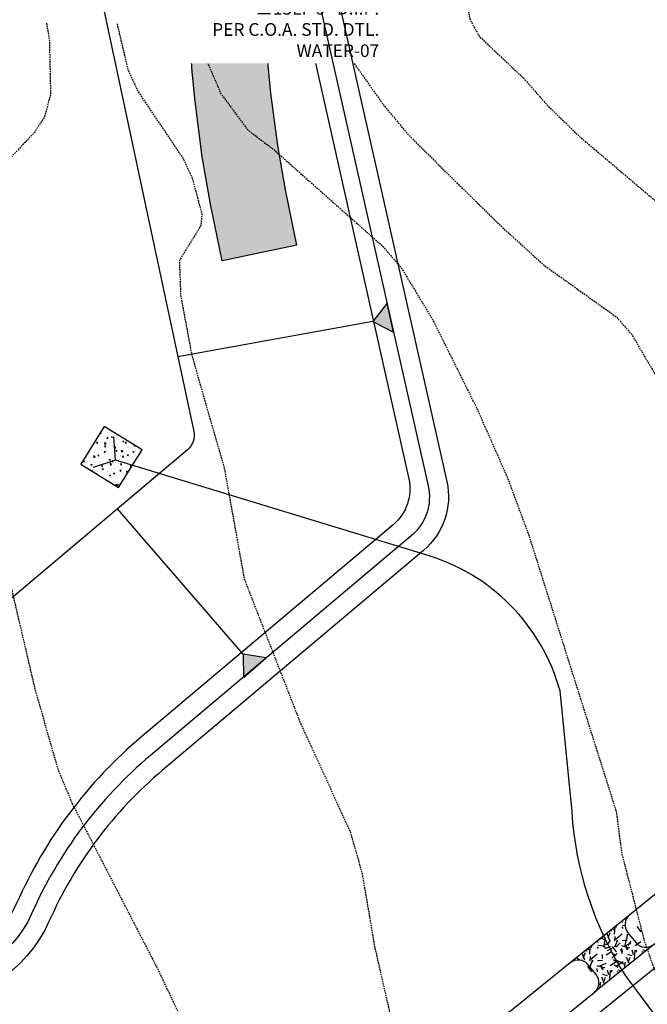
# Model space of a CAD drawing. Units: feet. Extents: x 8525 to 1304432, y 2508 to 102258.
# Drawn here: x 1300605 to 1300703, y 99276 to 99431 of the extents above; entities that cross this region are included whole.
import ezdxf

# ---------------------------------------------------------------- set-up
doc = ezdxf.new("R2010")
doc.units = ezdxf.units.FT
doc.header["$MEASUREMENT"] = 0
doc.linetypes.add('05056SV02$0$HIDDEN', pattern=[0.375, 0.25, -0.125])
for name, color, linetype in [('05056PED-AR24$0$P-FNCE-L', 63, '05056PED-AR24$0$PED-FENCE'), ('05056PED-AR24$0$P-WAMN-T-TRACT G-CJB', 2, 'Continuous'), ('05056SV02$0$E-CN05- L-', 161, '05056SV02$0$HIDDEN'), ('05056SV02$0$E-CN10- L-', 171, '05056SV02$0$HIDDEN'), ('05056SV02$0$E-GRAV-L', 195, 'Continuous'), ('05056TESC$0$DT-GRAVEL-H', 41, 'Continuous'), ('05056TESC$0$P-OUTLET-H', 41, 'Continuous'), ('05056TESC$0$P-OUTLET-L', 2, 'Continuous'), ('05056TESC$0$P-POND-CONT', 1, 'Continuous'), ('05056TESC$0$P-SWALE-L', 12, 'Continuous'), ('05056TESC$0$P-TESC-H', 7, 'Continuous'), ('05056TESC$0$P-TESC-S', 7, 'Continuous'), ('05056TESC$0$POND-STORAGE-L', 101, 'Continuous'), ('05056TESC$0$POND-TOPOFBERM-L', 1, 'Continuous'), ('XREF-PED', 7, 'Continuous'), ('XREF-SV', 7, 'Continuous'), ('XREF-TESC', 7, 'Continuous')]:
    doc.layers.add(name, color=color, linetype=linetype)
doc.styles.add('05056PED-AR24$0$Labels', font='simplex.shx')
doc.styles.add('05056PED-AR24$0$ped_lt', font='romans.shx')
doc.linetypes.add('05056PED-AR24$0$PED-FENCE', pattern='A,0.4,-0.105,["X",05056PED-AR24$0$ped_lt,S=0.1,R=0,X=-0.1,Y=-0.05],0', length=0.505)

# ---------------------------------------------------------------- blocks, each defined once
blk = doc.blocks.new('05056PED-AR24')
at = {"layer": '05056PED-AR24$0$P-FNCE-L', "elevation": 254.45, "flags": 128}
blk.add_lwpolyline([(1300603.507659696, 99536.41365280178), (1300609.356964946, 99540.7754798502), (1300632.085748252, 99540.5392873437, -0.412648814803917), (1300639.396460217, 99533.18939234785), (1300639.396460218, 99476.64511692195), (1300665.797058035, 99358.93070619856, -0.2797502900460453), (1300663.361980189, 99351.70212492369), (1300623.837494194, 99318.38991069802, 0.1139128284118477), (1300604.177829834, 99292.1843259856, -0.6848246631071006), (1300577.448057834, 99293.4396734283), (1300567.884824043, 99322.01685079675, -0.03791175935105114), (1300566.797145836, 99346.57587228132), (1300569.563623018, 99434.2940038609), (1300565.23696621, 99450.23099867477, 0.03083145755368648), (1300565.303042042, 99471.76684005807, 0.09516353833361413), (1300550.643141872, 99530.88304393638, -0.5492204643924924), (1300557.354610492, 99541.31587685597), (1300596.092108767, 99540.91332531192), (1300601.87988227, 99536.42868657918)], format="xyb", dxfattribs=at)
at = {"layer": '05056PED-AR24$0$P-WAMN-T-TRACT G-CJB', "insert": (1300661.164808323, 99459.53076310597, -274), "char_height": 2, "attachment_point": 3, "style": '05056PED-AR24$0$Labels', "bg_fill": 3, "box_fill_scale": 1.5, "bg_fill_color": 256, "bg_fill_transparency": 0}
blk.add_mtext('\\A1;#3928 STA. 0+10.00, 10.0\' R\\P1-8"x6" TEE (FL)\\PW/ CONC. BLKG\\P1-8" GATE VALVE (FLxMJ)\\P1-8" ADAPTOR (FLxMJ)\\P1-6" GATE VALVE (FLxMJ)\\P1-5{\\H0.7x;\\S1/4;\\H1.429x;" FHA (MJ)\\P%%P15LF 6" D.I.P.\\PPER C.O.A. STD. DTL.\\PWATER-07}', dxfattribs=at)
blk = doc.blocks.new('05056TESC$0$12000CF POND')
at = {"layer": '05056TESC$0$DT-GRAVEL-H'}
h = blk.add_hatch(dxfattribs=at)
h.set_pattern_fill('GRAVEL', color=256, scale=5, style=0)
h.set_pattern_definition([(228.0128, (-199.3226272284519, 73.05798884766409), (-39.99999116079081, -45.00000670803623), [0.67268, -66.59544]), (184.9697, (-199.7726272286382, 72.55798884766409), (60.00000525758818, 4.99995653503526), [1.15434, -114.279625]), (132.5104, (-200.922627228545, 72.45798884765827), (49.99995359173406, -55.00004336935599), [0.8139400000000001, -80.58016]), (267.2737, (-202.8726272284985, 71.20798884765827), (4.999980088635952, 100.0000014748673), [1.05119, -104.06779]), (292.8337, (-202.922627228545, 70.15798884766991), (-25.0000495271857, 59.99998205888888), [1.030775, -102.046865]), (357.2737, (-202.5226272286382, 69.20798884765827), (-100.0000014748673, 4.999980088635957), [1.05119, -104.06779]), (37.6942, (-201.4726272285916, 69.15798884766991), (-65.00003672808988, -49.99995202580265), [1.390145, -137.624245]), (72.2553, (-200.3726272284985, 70.00798884766118), (35.00005381352705, 109.9999811561959), [1.31244, -129.931605]), (121.4296, (-199.9726272285916, 71.25798884766118), (-40.00004117088182, 64.99997518246283), [1.05475, -104.420365]), (175.2364, (-200.5226272286382, 72.15798884766991), (55.00000473159793, -4.999957663306303), [1.20416, -59.003815]), (222.3974, (-201.7226272285916, 72.25798884766118), (-60.00003675536617, -54.99996041007059), [1.55724, -154.166875]), (138.8141, (-197.922627228545, 71.15798884766991), (-35.00001473402857, 29.99998656671378), [0.531505, -52.61922]), (171.4692, (-198.3226272284519, 71.50798884766118), (64.99999142407563, -10.00003955019895), [1.011185, -100.107555]), (225, (-199.3226272284519, 71.65798884766991), (-5.551115123125783e-16, -5.000001547244761), [0.707105, -6.36396]), (203.1986, (-199.672627228545, 72.25798884766118), (24.99999865333537, 10.00000662632427), [0.38079, -37.698075]), (291.8014, (-200.0226272286382, 72.107988847667), (-4.999999552503244, 15.00000136505385), [0.538515, -26.38731]), (30.9638, (-199.8226272284519, 71.607988847667), (14.99999011143999, 10.00001241770366), [0.8746449999999999, -28.280115]), (161.5651, (-199.0726272284519, 72.05798884766409), (10.00000217296481, -4.999992016113539), [0.6324550000000001, -15.178935]), (16.38950000000001, (-202.922627228545, 72.107988847667), (50.0000109920598, 14.99996354908985), [0.886, -87.714225]), (70.3462, (-202.0726272284519, 72.357988847667), (-19.99997623685873, -55.00001067803112), [0.7433049999999999, -73.58704]), (293.1986, (-199.0726272284519, 73.05798884766409), (-10.00000662632427, 24.99999865333537), [0.761575, -37.31729]), (343.6105, (-198.7726272286382, 72.357988847667), (-50.00001099205979, 14.99996354908987), [0.8859999999999999, -87.71422499999998]), (339.444, (-202.922627228545, 69.00798884766118), (-25.00000922271212, 9.999979982107922), [0.8544, -41.86562000000001]), (294.7751, (-202.1226272284985, 68.70798884765827), (-24.99996094622585, 55.00001710919559), [0.7158899999999999, -70.87321499999999]), (66.80140000000002, (-199.0226272286382, 68.05798884766409), (10.00000662632427, 24.99999865333537), [0.761575, -37.31729]), (17.354, (-198.7226272285916, 68.75798884766118), (-65.00001009548416, -19.99997251129559), [0.8381549999999999, -82.97711999999997]), (69.444, (-201.4726272285916, 68.05798884766409), (-9.999979982107934, -25.00000922271211), [0.4272, -42.29281999999999]), (101.3099, (-199.3226272284519, 68.05798884766409), (-4.999988160808027, 20.00000376115476), [0.25495, -25.240145]), (165.9638, (-199.3726272284985, 68.30798884766409), (15.0000027299487, -4.999990286806229), [1.030775, -19.58475]), (186.009, (-200.3726272284985, 68.55798884766409), (49.9999987545302, 4.999996587409207), [0.9552499999999999, -94.569615]), (303.6901, (-199.8226272284519, 71.15798884766991), (-5.000006672535954, 9.999997788855802), [0.7211099999999999, -17.306645]), (353.1572, (-199.422627228545, 70.55798884766409), (84.99999682739274, -10.00003998962381), [1.25897, -124.637815]), (60.94540000000001, (-198.172627228545, 70.40798884766991), (-20.00000013599639, -35.00000192284843), [0.51478, -50.96337]), (90, (-197.922627228545, 70.857988847667), (-4.999999999999999, 5), [0.3, -4.699999999999999]), (120.2564, (-200.4726272285916, 68.70798884765827), (19.99997443401347, -35.00001227927367), [0.69462, -68.76760000000002]), (48.01279999999999, (-200.8226272284519, 69.30798884766409), (39.9999911607908, 45.00000670803624), [1.34536, -65.92276]), (0, (-199.922627228545, 70.30798884766409), (5, 5), [1.3, -3.7]), (325.3048, (-198.6226272284985, 70.30798884766409), (-49.99997129493763, 35.00004304797229), [0.79057, -78.26637]), (254.0546, (-197.9726272285916, 69.857988847667), (-4.999999446481906, -20.00000063326075), [0.72801, -35.67254]), (207.646, (-198.172627228545, 69.15798884766991), (-94.99997903589795, -50.0000385658459), [1.185325, -117.34737]), (175.4261, (-199.2226272285916, 68.607988847667), (-65.00000279156068, 4.99997400580542), [1.253995, -124.14537])])
h.paths.add_polyline_path([(24.50000000046566, 94.99999999998545, -0.4142135623730951), (22.50000000046566, 96.99999999998545), (22.50000000046566, 98.99999999998545, -0.4142135623730951), (24.50000000046566, 100.9999999999854), (12.50000000046566, 100.9999999999854, -0.4142135623730951), (14.50000000046566, 98.99999999998545), (14.50000000023283, 96.99999999986903, -0.4142135623560464), (12.50000000023283, 94.99999999998545)])
at = {"layer": '05056TESC$0$POND-STORAGE-L'}
blk.add_lwpolyline([(0, 9), (37.00000000046566, 8.999999999970896, 0.4142135623732072), (50.50000000046566, 22.4999999999709), (50.50000000023283, 78.50000000004366, 0.4142135623718773), (37.00000000023283, 91.99999999998545), (2.328306436538696e-10, 91.99999999998545, 0.414213562373095), (-13.49999999976717, 78.49999999998545), (-13.5, 22.5, 0.414213562373095)], format="xyb", close=True, dxfattribs=at)
at = {"layer": '05056TESC$0$POND-TOPOFBERM-L', "color": 101}
for p, q in [((24.50000000046566, 100.9999999999854), (12.50000000023283, 100.9999999999854)), ((24.50000000046566, 94.99999999998545), (12.50000000023283, 94.99999999998545))]:
    blk.add_line(p, q, dxfattribs=at)
at = {"layer": '05056TESC$0$POND-TOPOFBERM-L'}
blk.add_lwpolyline([(24.50000000046566, 94.99999999998545), (37.00000000023283, 94.99999999998545, -0.4142135623718403), (53.50000000023283, 78.50000000005821), (53.50000000046566, 22.4999999999709, -0.4142135623731867), (37.00000000046566, 5.999999999970896), (0, 6, -0.414213562373095), (-16.5, 22.50000000001455), (-16.49999999976717, 78.49999999998545, -0.414213562373095), (2.328306436538696e-10, 94.99999999998545), (12.50000000046566, 94.99999999998545, 0.4142135623219492), (14.50000000023283, 96.99999999986903), (14.50000000046566, 98.99999999998545, 0.414213562373095), (12.50000000046566, 100.9999999999854), (2.328306436538696e-10, 100.9999999999854, 0.4142135623730951), (-22.49999999976717, 78.49999999998545), (-22.5, 22.50000000004366, 0.4142135623730951), (0, 0), (37.00000000046566, -2.91038304567337e-11, 0.4142135623731624), (59.50000000046566, 22.4999999999709), (59.50000000023283, 78.50000000008731, 0.414213562371796), (37.00000000023283, 100.9999999999854), (24.50000000046566, 100.9999999999854, 0.414213562373095), (22.50000000046566, 98.99999999998545), (22.50000000046566, 96.99999999998545, 0.414213562373095)], format="xyb", close=True, dxfattribs=at)
blk = doc.blocks.new('05056TESC')
at = {"layer": '05056TESC$0$P-OUTLET-H'}
h = blk.add_hatch(dxfattribs=at)
h.set_pattern_fill('AR-CONC', color=256, scale=0.25, angle=58.47439653079656, style=0)
h.set_pattern_definition([(108.4743965307964, (1300620.234679016, 99357.50800279144), (1.071327497289729, 1.446463754638982), [0.1874999999999999, -2.062499999999999]), (53.47439653079655, (1300620.234679016, 99357.50800279144), (-1.784309414290583, 0.6875832896429805), [0.15, -1.65]), (158.9257965307965, (1300620.323956295, 99357.62854143966), (-0.7129802474792556, 2.134047582589631), [0.159350475, -1.752855279999999]), (104.6585965307966, (1300619.80847572, 99357.76944255509), (1.747819985633956, 2.057942005419155), [0.28125, -3.09375]), (155.1099965307965, (1300619.954127493, 99357.94093763002), (-0.8540712542827001, 3.265147361116061), [0.23902572, -2.6292825]), (49.65859653079654, (1300619.80847572, 99357.76944255509), (-0.8540738039914475, 3.265146694946665), [0.225, -2.475]), (79.47439653079655, (1300620.045746426, 99357.91718426254), (1.63826368551654, 0.745715828349605), [0.1875, -2.0625]), (24.47439653079656, (1300620.045746426, 99357.91718426254), (-1.227245183833356, 1.466424264965667), [0.1499999999999998, -1.649999999999998]), (129.9257965307965, (1300620.182268439, 99357.97932716098), (0.4110202228564124, 2.212139754729636), [0.1593504749999998, -1.752855279999998]), (95.97439653079654, (1300620.234679016, 99357.50800279144), (-0.6935069409277215, 0.461071304556111), [0, -1.63, 0, -1.675, 0, -1.65625]), (65.97439653079654, (1300620.234679016, 99357.50800279144), (-0.496613670350719, 1.076180044147255), [0, -0.955, 0, -1.5925, 0, -0.63125]), (25.97439653079653, (1300619.94317368, 99357.03278611577), (0.7458768613376043, 1.108100708519386), [0, -0.625, 0, -1.95, 0, -2.5875]), (15.97439653079653, (1300619.812453798, 99356.81968446751), (0.5490149042639976, 1.373636453868342), [0, -0.8125, 0, -1.295, 0, -1.8375])])
h.paths.add_polyline_path([(1300614.251819772, 99361.2355116373), (1300620.192878275, 99357.5336440194), (1300623.894745892, 99363.47470252297), (1300617.953687389, 99367.17657014052)])
at = {"layer": '05056TESC$0$P-TESC-H'}
for points in [[(1300660.135518215, 99383.63980252069), (1300663.417867426, 99381.96426011689), (1300662.383749173, 99386.55985667251)], [(1300639.752532703, 99331.36274613382), (1300639.819772938, 99327.67808367393), (1300643.387211559, 99330.75416721427)]]:
    blk.add_hatch(color=256, dxfattribs=at).paths.add_polyline_path(points)
at = {"layer": '05056TESC$0$P-OUTLET-L'}
blk.add_lwpolyline([(1300614.251819772, 99361.2355116373), (1300620.192878275, 99357.5336440194), (1300623.894745892, 99363.47470252297), (1300617.953687389, 99367.17657014052), (1300614.251819772, 99361.23551163718)], dxfattribs=at)
at = {"layer": '05056TESC$0$P-POND-CONT'}
for points, elevation in [([(1300560.852380356, 99400.54789263601), (1300561.880052854, 99433.13283929926), (1300557.511857879, 99449.19821436163, 0.03283799057050811), (1300557.663658645, 99471.18898329383, 0.1023734607042743), (1300541.704549665, 99531.85916195618, -0.5597097652746669), (1300551.654170038, 99547.75452128802), (1300634.146956381, 99546.99263709206, -0.4115750313304719), (1300645.046460212, 99535.99313808836), (1300645.046460218, 99477.27164545764), (1300660.136142549, 99410.21346145277)], 256), ([(1300544.633747602, 99532.74292821485, -0.580941065015503), (1300551.62711969, 99544.75464324406), (1300634.119250257, 99543.992765033, -0.4115750313290519), (1300642.046460213, 99535.99323502157), (1300642.046460218, 99476.93827783401), (1300655.603459222, 99416.69130153448)], 255), ([(1300597.066660414, 99406.77463434437), (1300598.086927218, 99439.12476483153), (1300596.527944423, 99448.08328584199, 0.000991168840195574), (1300596.560727889, 99468.1137921686, -0.4143148080631057), (1300599.56072771, 99471.11482915463), (1300605.659681018, 99471.11482915463, -0.3534265924726038), (1300610.547846876, 99467.16641583503), (1300624.397122329, 99402.14463759873)], 245), ([(1300655.603459222, 99416.69130153448), (1300668.847743075, 99357.83402381574, -0.2799420006168031), (1300666.198565208, 99349.96062940099), (1300625.189764308, 99315.39739786767, 0.1139128284111748), (1300606.515369245, 99290.50513964596, -0.684824663106034), (1300572.986727283, 99292.07978309543), (1300563.306250087, 99321.00731115698, -0.03847523923469191), (1300562.148959741, 99346.48935316832), (1300564.0830601, 99407.8148796844)], 255), ([(1300660.136142549, 99410.21346145277), (1300671.774557472, 99358.4926264926, -0.279942000618094), (1300668.131937905, 99347.66670917235), (1300627.123137005, 99313.10347763896, 0.1139128284107784), (1300609.258552322, 99289.29066584799, -0.6848246631032425), (1300570.141798171, 99291.12774404617), (1300560.365927972, 99320.34032869698, -0.02433279075548416), (1300559.127063291, 99336.73187059532, 0.9999999999999999), (1300553.129214686, 99336.57120914337, 0.02519573810313365), (1300554.487815556, 99318.99879812029), (1300564.451940244, 99289.22366506669, 0.1697267795347216), (1300575.364423818, 99275.13923554565, -0.1481112990264259), (1300586.58641517, 99261.85229718896)], 256), ([(1300624.397122329, 99402.14463759873), (1300632.013037811, 99366.38822787112, -0.2773994075449281), (1300631.013510993, 99363.46335563419), (1300603.922664644, 99340.63052038333, 0.01242107297775637), (1300600.123810297, 99337.26386526783, -0.6505189309137833), (1300595.079191075, 99339.41744660909, -0.01134043630175181), (1300595.132560055, 99345.44910782772), (1300597.066660414, 99406.77463434437)], 245)]:
    blk.add_lwpolyline(points, format="xyb", dxfattribs=dict(at, elevation=elevation))
at = {"layer": '05056TESC$0$P-SWALE-L'}
for points in [[(1300619.713949969, 99361.84363078873), (1300619.449745813, 99365.52940237627)], [(1300619.713949969, 99361.84363078873), (1300616.197063146, 99360.70951302437)]]:
    blk.add_lwpolyline(points, dxfattribs=at)
blk.add_lwpolyline([(1300710.302481191, 99266.82084919229), (1300699.890113734, 99280.76135560949, -0.1261784489687946), (1300691.460224381, 99306.52948760196), (1300689.576400282, 99325.56734669242, 0.2604136754734608), (1300668.339958529, 99347.0050400183), (1300619.713949969, 99361.84363078873)], format="xyb", dxfattribs=at)
at = {"layer": '05056TESC$0$P-TESC-S'}
for points, elevation in [([(1300660.135518215, 99383.63980252069), (1300663.417867426, 99381.96426011689), (1300662.383749173, 99386.55985667251), (1300660.135518215, 99383.63980252069), (1300629.503748089, 99378.12128700264)], 255.9999999999709), ([(1300639.752532703, 99331.36274613382), (1300639.819772938, 99327.67808367393), (1300643.387211559, 99330.75416721427), (1300639.752532703, 99331.36274613382), (1300620.044709492, 99354.21857847477)], 256)]:
    blk.add_lwpolyline(points, dxfattribs=dict(at, elevation=elevation))
at = {"layer": '05056TESC$0$DT-GRAVEL-H', "rotation": 38.96871567046255}
blk.add_blockref('05056TESC$0$12000CF POND', (1300744.989014692, 99196.41353751316), dxfattribs=at)
blk = doc.blocks.new('05056SV02')
at = {"layer": '05056SV02$0$E-GRAV-L'}
h = blk.add_hatch(dxfattribs=at)
h.set_pattern_fill('DOTS', color=256, scale=50, style=0)
h.set_pattern_definition([(0, (0, 0), (1.5625, 3.125), [0, -3.125])])
edge = h.paths.add_edge_path()
edge.add_line((1300961.826277966, 99604.43171115743), (1300985.378021387, 99580.90513453312))
edge.add_line((1300985.378021387, 99580.90513453312), (1300964.747035952, 99577.23108240378))
edge.add_line((1300964.747035952, 99577.23108240378), (1300950.832081142, 99570.77009932706))
edge.add_line((1300950.832081142, 99570.77009932706), (1300933.787936024, 99560.2001967134))
edge.add_line((1300933.787936024, 99560.2001967134), (1300924.359122059, 99554.51648906268))
edge.add_line((1300924.359122059, 99554.51648906268), (1300914.547925897, 99548.73958105485))
edge.add_line((1300914.547925897, 99548.73958105485), (1300901.691080066, 99541.35825518094))
edge.add_line((1300901.691080066, 99541.35825518094), (1300893.526574119, 99536.42990365077))
edge.add_line((1300893.526574119, 99536.42990365077), (1300891.41378017, 99535.3873460695))
edge.add_line((1300891.41378017, 99535.3873460695), (1300889.194843836, 99534.49896262986))
edge.add_line((1300889.194843836, 99534.49896262986), (1300886.763801095, 99533.75092261034))
edge.add_line((1300886.763801095, 99533.75092261034), (1300884.071596339, 99533.13432243194))
edge.add_line((1300884.071596339, 99533.13432243194), (1300881.031025167, 99532.62000197748))
edge.add_line((1300881.031025167, 99532.62000197748), (1300877.463425415, 99532.16775973518))
edge.add_line((1300877.463425415, 99532.16775973518), (1300873.904010483, 99531.89135496703))
edge.add_line((1300873.904010483, 99531.89135496703), (1300870.732297135, 99531.89765355496))
edge.add_line((1300870.732297135, 99531.89765355496), (1300867.910129543, 99532.17128035991))
edge.add_line((1300867.910129543, 99532.17128035991), (1300865.4070412, 99532.67139337395))
edge.add_line((1300865.4070412, 99532.67139337395), (1300863.211622372, 99533.31685221165))
edge.add_line((1300863.211622372, 99533.31685221165), (1300857.799695653, 99535.26145872517))
edge.add_line((1300857.799695653, 99535.26145872517), (1300855.937878312, 99535.7986948166))
edge.add_line((1300855.937878312, 99535.7986948166), (1300853.684835, 99536.28955741755))
edge.add_line((1300853.684835, 99536.28955741755), (1300850.826692492, 99536.71075428408))
edge.add_line((1300850.826692492, 99536.71075428408), (1300830.02800529, 99538.9630972156))
edge.add_line((1300830.02800529, 99538.9630972156), (1300810.524982844, 99540.862237862))
edge.add_line((1300810.524982844, 99540.862237862), (1300788.482613337, 99542.76944551255))
edge.add_arc((1300788.051600618, 99537.78805734901), 4.999999999988965, 85.05482060629359, 183.6080294751619)
edge.add_line((1300783.061511023, 99537.47340543324), (1300783.401081003, 99532.0881382871))
edge.add_line((1300783.401081003, 99532.0881382871), (1300783.087821056, 99526.87060801814))
edge.add_line((1300783.087821056, 99526.87060801814), (1300782.357401911, 99522.22017819442))
edge.add_line((1300782.357401911, 99522.22017819442), (1300780.678187999, 99513.8472229804))
edge.add_line((1300780.678187999, 99513.8472229804), (1300780.122602683, 99509.66337902783))
edge.add_line((1300780.122602683, 99509.66337902783), (1300779.949714893, 99505.00848649918))
edge.add_line((1300779.949714893, 99505.00848649918), (1300780.336840806, 99499.54834492598))
edge.add_line((1300780.336840806, 99499.54834492598), (1300781.506310187, 99492.92544900729))
edge.add_line((1300781.506310187, 99492.92544900729), (1300782.117313641, 99490.54572326968))
edge.add_line((1300782.117313641, 99490.54572326968), (1300782.729754511, 99488.75478101581))
edge.add_line((1300782.729754511, 99488.75478101581), (1300783.308313682, 99487.51108210757))
edge.add_line((1300783.308313682, 99487.51108210757), (1300783.858510192, 99486.64599837054))
edge.add_line((1300783.858510192, 99486.64599837054), (1300784.458249238, 99485.94477921411))
edge.add_line((1300784.458249238, 99485.94477921411), (1300785.195822873, 99485.27547774818))
edge.add_line((1300785.195822873, 99485.27547774818), (1300787.95875871, 99483.30110773077))
edge.add_line((1300787.95875871, 99483.30110773077), (1300792.017114685, 99480.56297572462))
edge.add_line((1300792.017114685, 99480.56297572462), (1300800.803375107, 99474.01510266453))
edge.add_line((1300800.803375107, 99474.01510266453), (1300806.071312236, 99470.245094794))
edge.add_line((1300806.071312236, 99470.245094794), (1300810.587876697, 99467.18581866084))
edge.add_line((1300810.587876697, 99467.18581866084), (1300814.591884051, 99464.63033702812))
edge.add_line((1300814.591884051, 99464.63033702812), (1300818.321343592, 99462.37560278621))
edge.add_line((1300818.321343592, 99462.37560278621), (1300825.956667741, 99457.9369963993))
edge.add_line((1300825.956667741, 99457.9369963993), (1300835.098811549, 99452.42463951278))
edge.add_line((1300835.098811549, 99452.42463951278), (1300840.793722802, 99448.77352026204))
edge.add_line((1300840.793722802, 99448.77352026204), (1300847.446122553, 99444.32191350451))
edge.add_line((1300847.446122553, 99444.32191350451), (1300853.774191548, 99439.96440465657))
edge.add_line((1300853.774191548, 99439.96440465657), (1300865.857524937, 99431.44797408309))
edge.add_line((1300865.857524937, 99431.44797408309), (1300876.621110687, 99423.67750636714))
edge.add_line((1300876.621110687, 99423.67750636714), (1300893.074268004, 99411.48367692009))
edge.add_line((1300893.074268004, 99411.48367692009), (1300885.929151876, 99401.84275810907))
edge.add_line((1300885.929151876, 99401.84275810907), (1300869.536292576, 99413.99189925018))
edge.add_line((1300869.536292576, 99413.99189925018), (1300858.888736141, 99421.67860286844))
edge.add_line((1300858.888736141, 99421.67860286844), (1300846.914542123, 99430.11811113499))
edge.add_line((1300846.914542123, 99430.11811113499), (1300840.706112288, 99434.39323644745))
edge.add_line((1300840.706112288, 99434.39323644745), (1300834.217907551, 99438.73496832317))
edge.add_line((1300834.217907551, 99438.73496832317), (1300828.76112467, 99442.23341880686))
edge.add_line((1300828.76112467, 99442.23341880686), (1300819.842670186, 99447.61089973747))
edge.add_line((1300819.842670186, 99447.61089973747), (1300812.201214215, 99452.0530707063))
edge.add_line((1300812.201214215, 99452.0530707063), (1300808.258752336, 99454.4365806221))
edge.add_line((1300808.258752336, 99454.4365806221), (1300803.993837005, 99457.15858181524))
edge.add_line((1300803.993837005, 99457.15858181524), (1300799.213492243, 99460.39652843718))
edge.add_line((1300799.213492243, 99460.39652843718), (1300793.725548346, 99464.32398451224))
edge.add_line((1300793.725548346, 99464.32398451224), (1300785.0721897, 99470.77281384838))
edge.add_line((1300785.0721897, 99470.77281384838), (1300781.113324377, 99473.44382051096))
edge.add_line((1300781.113324377, 99473.44382051096), (1300777.649838645, 99475.91879741535))
edge.add_line((1300777.649838645, 99475.91879741535), (1300775.832130974, 99477.56825226474))
edge.add_line((1300775.832130974, 99477.56825226474), (1300774.187944143, 99479.49064719837))
edge.add_line((1300774.187944143, 99479.49064719837), (1300772.760122039, 99481.73563722997))
edge.add_line((1300772.760122039, 99481.73563722997), (1300771.581121689, 99484.27007367274))
edge.add_line((1300771.581121689, 99484.27007367274), (1300770.611013965, 99487.10693025608))
edge.add_line((1300770.611013965, 99487.10693025608), (1300769.769031584, 99490.38626874569))
edge.add_line((1300769.769031584, 99490.38626874569), (1300768.411057946, 99498.07669503012))
edge.add_line((1300768.411057946, 99498.07669503012), (1300767.933929866, 99504.80625453645))
edge.add_line((1300767.933929866, 99504.80625453645), (1300768.152019577, 99510.67817971396))
edge.add_line((1300768.152019577, 99510.67817971396), (1300768.834685721, 99515.81900784414))
edge.add_line((1300768.834685721, 99515.81900784414), (1300770.541966475, 99524.33191092643))
edge.add_line((1300770.541966475, 99524.33191092643), (1300771.14387547, 99528.16414281655))
edge.add_line((1300771.14387547, 99528.16414281655), (1300771.378387489, 99532.07007963871))
edge.add_line((1300771.378387489, 99532.07007963871), (1300771.102933048, 99536.43853338352))
edge.add_line((1300771.102933048, 99536.43853338352), (1300770.112852806, 99541.63642067554))
edge.add_line((1300770.112852806, 99541.63642067554), (1300768.165969802, 99547.95737077823))
edge.add_line((1300768.165969802, 99547.95737077823), (1300767.119859518, 99550.48930183802))
edge.add_line((1300767.119859518, 99550.48930183802), (1300766.144839454, 99552.22989318991))
edge.add_line((1300766.144839454, 99552.22989318991), (1300765.292496924, 99553.30872433804))
edge.add_line((1300765.292496924, 99553.30872433804), (1300764.52431012, 99553.97148959897))
edge.add_line((1300764.52431012, 99553.97148959897), (1300763.656180854, 99554.46311083475))
edge.add_line((1300763.656180854, 99554.46311083475), (1300762.447423673, 99554.89923321064))
edge.add_line((1300762.447423673, 99554.89923321064), (1300760.788421955, 99555.27960236368))
edge.add_line((1300760.788421955, 99555.27960236368), (1300749.057729492, 99556.94731459129))
edge.add_line((1300749.057729492, 99556.94731459129), (1300740.938242651, 99558.33535085527))
edge.add_line((1300740.938242651, 99558.33535085527), (1300737.951570595, 99558.7566616865))
edge.add_line((1300737.951570595, 99558.7566616865), (1300735.458769258, 99558.99437547808))
edge.add_line((1300735.458769258, 99558.99437547808), (1300733.32007739, 99559.05304454945))
edge.add_line((1300733.32007739, 99559.05304454945), (1300731.332015773, 99558.93922067985))
edge.add_line((1300731.332015773, 99558.93922067985), (1300729.26129339, 99558.6364861797))
edge.add_line((1300729.26129339, 99558.6364861797), (1300726.893683386, 99558.10322016194))
edge.add_line((1300726.893683386, 99558.10322016194), (1300724.092875553, 99557.30428751468))
edge.add_line((1300724.092875553, 99557.30428751468), (1300716.491227396, 99554.74932014904))
edge.add_line((1300716.491227396, 99554.74932014904), (1300709.245414675, 99552.14558817996))
edge.add_line((1300709.245414675, 99552.14558817996), (1300706.601902405, 99551.08947567425))
edge.add_line((1300706.601902405, 99551.08947567425), (1300704.474936805, 99550.10761791762))
edge.add_line((1300704.474936805, 99550.10761791762), (1300702.753819203, 99549.14399385903))
edge.add_line((1300702.753819203, 99549.14399385903), (1300701.262275109, 99548.10668639628))
edge.add_line((1300701.262275109, 99548.10668639628), (1300699.809333713, 99546.86022923754))
edge.add_line((1300699.809333713, 99546.86022923754), (1300698.23988361, 99545.25208131103))
edge.add_line((1300698.23988361, 99545.25208131103), (1300696.472921615, 99543.18482067432))
edge.add_line((1300696.472921615, 99543.18482067432), (1300691.904180938, 99537.19362245746))
edge.add_line((1300691.904180938, 99537.19362245746), (1300688.556463636, 99532.3547358144))
edge.add_line((1300688.556463636, 99532.3547358144), (1300686.116749053, 99528.2693310748))
edge.add_line((1300686.116749053, 99528.2693310748), (1300684.362158057, 99524.73850941418))
edge.add_line((1300684.362158057, 99524.73850941418), (1300683.078280428, 99521.54305453449))
edge.add_line((1300683.078280428, 99521.54305453449), (1300682.064453589, 99518.43651319327))
edge.add_line((1300682.064453589, 99518.43651319327), (1300680.124539666, 99511.59949749829))
edge.add_line((1300680.124539666, 99511.59949749829), (1300678.849567172, 99507.59177168118))
edge.add_line((1300678.849567172, 99507.59177168118), (1300677.136958893, 99503.07107373282))
edge.add_line((1300677.136958893, 99503.07107373282), (1300674.822361199, 99497.9532051266))
edge.add_line((1300674.822361199, 99497.9532051266), (1300671.743265501, 99492.12290456983))
edge.add_line((1300671.743265501, 99492.12290456983), (1300668.517036399, 99486.7528201792))
edge.add_line((1300668.517036399, 99486.7528201792), (1300665.497424959, 99482.35260026537))
edge.add_line((1300665.497424959, 99482.35260026537), (1300662.666288444, 99478.73315841137))
edge.add_line((1300662.666288444, 99478.73315841137), (1300660.032357567, 99475.72042303339))
edge.add_line((1300660.032357567, 99475.72042303339), (1300655.423005635, 99470.79629622899))
edge.add_line((1300655.423005635, 99470.79629622899), (1300653.384270149, 99468.45925417883))
edge.add_line((1300653.384270149, 99468.45925417883), (1300651.400998692, 99465.87065409009))
edge.add_line((1300651.400998692, 99465.87065409009), (1300649.364466385, 99462.74426946693))
edge.add_line((1300649.364466385, 99462.74426946693), (1300647.196662522, 99458.79829025952))
edge.add_line((1300647.196662522, 99458.79829025952), (1300644.846700371, 99453.76694221677))
edge.add_line((1300644.846700371, 99453.76694221677), (1300643.645941603, 99450.81584690334))
edge.add_line((1300643.645941603, 99450.81584690334), (1300642.832676591, 99448.42466369228))
edge.add_line((1300642.832676591, 99448.42466369228), (1300642.345279992, 99446.51288265965))
edge.add_line((1300642.345279992, 99446.51288265965), (1300642.099722089, 99444.93201675666))
edge.add_line((1300642.099722089, 99444.93201675666), (1300642.023603937, 99443.4789250175))
edge.add_line((1300642.023603937, 99443.4789250175), (1300642.079878593, 99441.97157571046))
edge.add_line((1300642.079878593, 99441.97157571046), (1300643.187925416, 99432.0977524552))
edge.add_line((1300643.187925416, 99432.0977524552), (1300643.72835889, 99423.90680151065))
edge.add_line((1300643.72835889, 99423.90680151065), (1300644.138608553, 99419.58765054386))
edge.add_line((1300644.138608553, 99419.58765054386), (1300645.219761393, 99411.34427878608))
edge.add_line((1300645.219761393, 99411.34427878608), (1300646.407808807, 99404.34718532))
edge.add_line((1300646.407808807, 99404.34718532), (1300648.224076122, 99395.68550202425))
edge.add_line((1300648.224076122, 99395.68550202425), (1300636.479502114, 99393.22278373258))
edge.add_line((1300636.479502114, 99393.22278373258), (1300634.615812269, 99402.11062258169))
edge.add_line((1300634.615812269, 99402.11062258169), (1300633.351136549, 99409.55902414738))
edge.add_line((1300633.351136549, 99409.55902414738), (1300632.212638882, 99418.2396280067))
edge.add_line((1300632.212638882, 99418.2396280067), (1300631.765777122, 99422.94423493119))
edge.add_line((1300631.765777122, 99422.94423493119), (1300631.232082396, 99431.03305164355))
edge.add_line((1300631.232082396, 99431.03305164355), (1300630.104902651, 99441.07736867556))
edge.add_line((1300630.104902651, 99441.07736867556), (1300630.01187635, 99443.5691321317))
edge.add_line((1300630.01187635, 99443.5691321317), (1300630.148120908, 99446.17003399345))
edge.add_line((1300630.148120908, 99446.17003399345), (1300630.575520078, 99448.9215674097))
edge.add_line((1300630.575520078, 99448.9215674097), (1300631.320605611, 99451.84411629528))
edge.add_line((1300631.320605611, 99451.84411629528), (1300632.398278489, 99455.01271848191))
edge.add_line((1300632.398278489, 99455.01271848191), (1300633.845844064, 99458.57038892635))
edge.add_line((1300633.845844064, 99458.57038892635), (1300636.490252555, 99464.23215649358))
edge.add_line((1300636.490252555, 99464.23215649358), (1300639.063855562, 99468.9167979985))
edge.add_line((1300639.063855562, 99468.9167979985), (1300641.596446542, 99472.80470759426))
edge.add_line((1300641.596446542, 99472.80470759426), (1300644.090694972, 99476.06024363506))
edge.add_line((1300644.090694972, 99476.06024363506), (1300646.518556161, 99478.84334802923))
edge.add_line((1300646.518556161, 99478.84334802923), (1300651.132348683, 99483.7722186745))
edge.add_line((1300651.132348683, 99483.7722186745), (1300653.416325957, 99486.38467111014))
edge.add_line((1300653.416325957, 99486.38467111014), (1300655.814895125, 99489.45110100108))
edge.add_line((1300655.814895125, 99489.45110100108), (1300658.417467086, 99493.2436051677))
edge.add_line((1300658.417467086, 99493.2436051677), (1300661.286579288, 99498.01926559726))
edge.add_line((1300661.286579288, 99498.01926559726), (1300664.039822001, 99503.23256004887))
edge.add_line((1300664.039822001, 99503.23256004887), (1300666.048334358, 99507.67363521522))
edge.add_line((1300666.048334358, 99507.67363521522), (1300667.512758485, 99511.5392121978))
edge.add_line((1300667.512758485, 99511.5392121978), (1300668.631891465, 99515.05707486403))
edge.add_line((1300668.631891465, 99515.05707486403), (1300670.584010563, 99521.93710636985))
edge.add_line((1300670.584010563, 99521.93710636985), (1300671.794412701, 99525.6459885344))
edge.add_line((1300671.794412701, 99525.6459885344), (1300673.40443998, 99529.65320028951))
edge.add_line((1300673.40443998, 99529.65320028951), (1300675.576580539, 99534.02427078695))
edge.add_line((1300675.576580539, 99534.02427078695), (1300678.459574872, 99538.85196612282))
edge.add_line((1300678.459574872, 99538.85196612282), (1300682.193694565, 99544.24936986678))
edge.add_line((1300682.193694565, 99544.24936986678), (1300687.133663472, 99550.7273766088))
edge.add_line((1300687.133663472, 99550.7273766088), (1300689.375288374, 99553.34997004094))
edge.add_line((1300689.375288374, 99553.34997004094), (1300691.592559733, 99555.62191250826))
edge.add_line((1300691.592559733, 99555.62191250826), (1300693.910959244, 99557.61083351746))
edge.add_line((1300693.910959244, 99557.61083351746), (1300696.381860372, 99559.32924344586))
edge.add_line((1300696.381860372, 99559.32924344586), (1300699.020777183, 99560.8067274506))
edge.add_line((1300699.020777183, 99560.8067274506), (1300701.85792006, 99562.11641987872))
edge.add_line((1300701.85792006, 99562.11641987872), (1300704.989075206, 99563.36735112814))
edge.add_line((1300704.989075206, 99563.36735112814), (1300712.550213631, 99566.084393177))
edge.add_line((1300712.550213631, 99566.084393177), (1300720.53354998, 99568.76764862603))
edge.add_line((1300720.53354998, 99568.76764862603), (1300723.9271, 99569.73566145006))
edge.add_line((1300723.9271, 99569.73566145006), (1300727.07176787, 99570.44394723592))
edge.add_line((1300727.07176787, 99570.44394723592), (1300730.118750601, 99570.88940858889))
edge.add_line((1300730.118750601, 99570.88940858889), (1300733.141328554, 99571.0624623392))
edge.add_line((1300733.141328554, 99571.0624623392), (1300736.193717927, 99570.9787285145))
edge.add_line((1300736.193717927, 99570.9787285145), (1300739.359946722, 99570.67679661128))
edge.add_line((1300739.359946722, 99570.67679661128), (1300742.787760904, 99570.19325666617))
edge.add_line((1300742.787760904, 99570.19325666617), (1300750.913643722, 99568.80412700202))
edge.add_line((1300750.913643722, 99568.80412700202), (1300762.97766803, 99567.08902613173))
edge.add_line((1300762.97766803, 99567.08902613173), (1300765.836980578, 99566.43345460335))
edge.add_line((1300765.836980578, 99566.43345460335), (1300768.684953966, 99565.40589924315))
edge.add_line((1300768.684953966, 99565.40589924315), (1300771.467252709, 99563.83028464194))
edge.add_line((1300771.467252709, 99563.83028464194), (1300773.998472492, 99561.64643491906))
edge.add_line((1300773.998472492, 99561.64643491906), (1300777.399822597, 99557.34126145857))
edge.add_arc((1300781.323115317, 99560.44090244305), 4.999999999941613, 218.3108912208493, 265.5611984984801)
edge.add_line((1300780.936144175, 99555.45589960105), (1300782.210268505, 99555.3569930681))
edge.add_line((1300782.210268505, 99555.3569930681), (1300811.623739825, 99552.81200363244))
edge.add_line((1300811.623739825, 99552.81200363244), (1300831.255529576, 99550.90032404635))
edge.add_line((1300831.255529576, 99550.90032404635), (1300852.347989508, 99548.61616771593))
edge.add_line((1300852.347989508, 99548.61616771593), (1300855.839333481, 99548.10165763208))
edge.add_line((1300855.839333481, 99548.10165763208), (1300858.881820212, 99547.43880177739))
edge.add_line((1300858.881820212, 99547.43880177739), (1300861.495853015, 99546.6845104004))
edge.add_line((1300861.495853015, 99546.6845104004), (1300866.936162703, 99544.72970535509))
edge.add_line((1300866.936162703, 99544.72970535509), (1300868.2806398, 99544.33442559664))
edge.add_line((1300868.2806398, 99544.33442559664), (1300869.669150173, 99544.0570034635))
edge.add_line((1300869.669150173, 99544.0570034635), (1300871.324560628, 99543.89650106271))
edge.add_line((1300871.324560628, 99543.89650106271), (1300873.450681194, 99543.89227887872))
edge.add_line((1300873.450681194, 99543.89227887872), (1300876.243632585, 99544.1091642648))
edge.add_line((1300876.243632585, 99544.1091642648), (1300879.275025861, 99544.4934349755))
edge.add_line((1300879.275025861, 99544.4934349755), (1300881.729448444, 99544.90860688464))
edge.add_line((1300881.729448444, 99544.90860688464), (1300883.655541157, 99545.3497431346))
edge.add_line((1300883.655541157, 99545.3497431346), (1300885.193402583, 99545.82294826237))
edge.add_line((1300885.193402583, 99545.82294826237), (1300886.521280101, 99546.354583343))
edge.add_line((1300886.521280101, 99546.354583343), (1300887.760512675, 99546.96608230923))
edge.add_line((1300887.760512675, 99546.96608230923), (1300895.60229926, 99551.69963032356))
edge.add_line((1300895.60229926, 99551.69963032356), (1300908.516054152, 99559.11362862251))
edge.add_line((1300908.516054152, 99559.11362862251), (1300918.217084102, 99564.82566991403))
edge.add_line((1300918.217084102, 99564.82566991403), (1300927.527946343, 99570.4382760334))
edge.add_line((1300927.527946343, 99570.4382760334), (1300936.552626979, 99576.0349190322))
edge.add_arc((1300935.498565213, 99577.73461129642), 1.999999999900924, 301.8050621882659, 458.4849987715553)
edge.add_line((1300935.203464291, 99579.71272035452), (1300932.061339509, 99579.43924193726))
edge.add_line((1300932.061339509, 99579.43924193726), (1300922.773982625, 99578.49712201091))
edge.add_line((1300922.773982625, 99578.49712201091), (1300913.119905543, 99577.80203803098))
edge.add_line((1300913.119905543, 99577.80203803098), (1300903.286102049, 99577.43234374882))
edge.add_line((1300903.286102049, 99577.43234374882), (1300890.899987124, 99577.30924090045))
edge.add_line((1300890.899987124, 99577.30924090045), (1300880.519113532, 99577.41835103142))
edge.add_line((1300880.519113532, 99577.41835103142), (1300871.671394672, 99577.72968290892))
edge.add_line((1300871.671394672, 99577.72968290892), (1300863.931144733, 99578.21238476947))
edge.add_line((1300863.931144733, 99578.21238476947), (1300856.873751385, 99578.83352220032))
edge.add_line((1300856.873751385, 99578.83352220032), (1300835.665707415, 99581.16575172245))
edge.add_line((1300835.665707415, 99581.16575172245), (1300827.071135785, 99581.99750942692))
edge.add_line((1300827.071135785, 99581.99750942692), (1300816.949469666, 99582.80887119676))
edge.add_line((1300816.949469666, 99582.80887119676), (1300778.826948425, 99585.07542883555))
edge.add_line((1300778.826948425, 99585.07542883555), (1300771.158927917, 99585.41829203568))
edge.add_line((1300771.158927917, 99585.41829203568), (1300761.968008209, 99585.67054150965))
edge.add_line((1300761.968008209, 99585.67054150965), (1300749.222930965, 99585.86698949875))
edge.add_line((1300749.222930965, 99585.86698949875), (1300727.245686455, 99586.00701993161))
edge.add_line((1300727.245686455, 99586.00701993161), (1300711.342027022, 99585.89380862283))
edge.add_line((1300711.342027022, 99585.89380862283), (1300683.724345484, 99585.42208541893))
edge.add_line((1300683.724345484, 99585.42208541893), (1300665.081023482, 99585.32296857462))
edge.add_line((1300665.081023482, 99585.32296857462), (1300647.424529542, 99585.4139015681))
edge.add_line((1300647.424529542, 99585.4139015681), (1300638.680704159, 99585.57721470763))
edge.add_line((1300638.680704159, 99585.57721470763), (1300608.112133976, 99586.7295260937))
edge.add_line((1300608.112133976, 99586.7295260937), (1300535.331602548, 99588.83584727856))
edge.add_line((1300535.331602548, 99588.83584727856), (1300514.758247175, 99589.22012235622))
edge.add_line((1300514.758247175, 99589.22012235622), (1300494.201153662, 99589.49416442221))
edge.add_line((1300494.201153662, 99589.49416442221), (1300480.179676576, 99589.50289529047))
edge.add_line((1300480.179676576, 99589.50289529047), (1300457.371059923, 99589.21046005673))
edge.add_line((1300457.371059923, 99589.21046005673), (1300448.058266111, 99588.98502806616))
edge.add_line((1300448.058266111, 99588.98502806616), (1300447.767870799, 99600.98151382503))
edge.add_line((1300447.767870799, 99600.98151382503), (1300457.148933828, 99601.20859838792))
edge.add_line((1300457.148933828, 99601.20859838792), (1300480.106488092, 99601.50294318973))
edge.add_line((1300480.106488092, 99601.50294318973), (1300494.284870676, 99601.49411461983))
edge.add_line((1300494.284870676, 99601.49411461983), (1300514.950276304, 99601.218628669))
edge.add_line((1300514.950276304, 99601.218628669), (1300535.617231913, 99600.83260529907))
edge.add_line((1300535.617231913, 99600.83260529907), (1300608.511728473, 99598.72298588092))
edge.add_line((1300608.511728473, 99598.72298588092), (1300639.018795565, 99597.57299291248))
edge.add_line((1300639.018795565, 99597.57299291248), (1300647.567482058, 99597.41332448716))
edge.add_line((1300647.567482058, 99597.41332448716), (1300665.080025313, 99597.3231328564))
edge.add_line((1300665.080025313, 99597.3231328564), (1300683.589974486, 99597.4215406268))
edge.add_line((1300683.589974486, 99597.4215406268), (1300711.196845162, 99597.89307917598))
edge.add_line((1300711.196845162, 99597.89307917598), (1300727.241204799, 99598.00729206899))
edge.add_line((1300727.241204799, 99598.00729206899), (1300749.353633356, 99597.8664002961))
edge.add_line((1300749.353633356, 99597.8664002961), (1300762.225099412, 99597.66800419577))
edge.add_line((1300762.225099412, 99597.66800419577), (1300771.591583719, 99597.41093626198))
edge.add_line((1300771.591583719, 99597.41093626198), (1300779.451093235, 99597.05951093885))
edge.add_line((1300779.451093235, 99597.05951093885), (1300817.785084348, 99594.7803804524))
edge.add_line((1300817.785084348, 99594.7803804524), (1300828.128597463, 99593.95123522978))
edge.add_line((1300828.128597463, 99593.95123522978), (1300836.899583115, 99593.10240468812))
edge.add_line((1300836.899583115, 99593.10240468812), (1300858.055792218, 99590.77587539982))
edge.add_line((1300858.055792218, 99590.77587539982), (1300864.830781282, 99590.17959301987))
edge.add_line((1300864.830781282, 99590.17959301987), (1300872.255948273, 99589.71654054098))
edge.add_line((1300872.255948273, 99589.71654054098), (1300880.793212153, 99589.41613289529))
edge.add_line((1300880.793212153, 99589.41613289529), (1300890.903418408, 99589.30986766444))
edge.add_line((1300890.903418408, 99589.30986766444), (1300903.001011729, 99589.43010296063))
edge.add_line((1300903.001011729, 99589.43010296063), (1300912.463427648, 99589.78583521243))
edge.add_line((1300912.463427648, 99589.78583521243), (1300921.737343543, 99590.45354796373))
edge.add_line((1300921.737343543, 99590.45354796373), (1300930.700124264, 99591.36274251908))
edge.add_line((1300930.700124264, 99591.36274251908), (1300939.191578828, 99592.4404798152))
edge.add_line((1300939.191578828, 99592.4404798152), (1300947.052757333, 99593.6132367053))
edge.add_line((1300947.052757333, 99593.6132367053), (1300954.880174286, 99596.92606910065))
edge.add_line((1300954.880174286, 99596.92606910065), (1300959.691335291, 99600.43107006278))
edge.add_line((1300959.691335291, 99600.43107006278), (1300961.826277966, 99604.43171115743))
at = {"layer": '05056SV02$0$E-CN05- L-', "flags": 128}
for points, elevation in [([(1300629.432659896, 99439.86592666648), (1300633.321568395, 99426.37795734814), (1300636.277668421, 99419.48395606207), (1300640.508478649, 99413.78256480872), (1300644.453390936, 99410.80796602237), (1300661.748605092, 99395.46918814602), (1300664.695402066, 99391.99878776337), (1300669.591359201, 99383.88182684458), (1300676.528431687, 99369.93109517192), (1300681.263073334, 99359.20412206538), (1300684.617218489, 99350.20022938472), (1300698.40595489, 99306.55648701692), (1300699.262963546, 99300.04106616921), (1300702.807694235, 99286.2684221967), (1300705.061222001, 99279.82042917758), (1300708.560527234, 99273.11175981615), (1300709.952875255, 99271.40794108048), (1300711.489810841, 99270.55273975358), (1300714.305432906, 99267.71458318384), (1300718.069759041, 99264.10231849932), (1300720.629572718, 99258.70441416935), (1300721.189127926, 99252.75974171345), (1300720.278572807, 99244.60190481065), (1300719.220404311, 99239.10527809685), (1300712.50916611, 99220.21942074454), (1300711.822652868, 99216.1747542414), (1300711.862817278, 99207.6375481921), (1300712.021292232, 99206.95475034179), (1300712.781903617, 99204.53150754485), (1300714.650313361, 99202.5539244397), (1300719.294476586, 99199.98989958901), (1300721.099916832, 99198.40634221012), (1300721.914054008, 99195.95701110661), (1300721.797772502, 99194.25188109043), (1300719.170876297, 99182.46066988716), (1300716.078451554, 99173.90200476137), (1300705.332666048, 99153.41090611028), (1300701.702787105, 99143.57204555573), (1300698.697893375, 99131.83030412914), (1300697.909999077, 99124.1544440297), (1300700.377634116, 99109.20729958762), (1300703.973587206, 99092.59987142611), (1300713.738315327, 99061.01391698702), (1300713.904063019, 99058.7906799983), (1300713.161961551, 99057.75009147261), (1300710.84175085, 99051.76045147837), (1300707.749277065, 99039.81235173106), (1300706.094343216, 99036.08266762935), (1300702.319833196, 99030.72276403237)], 275), ([(1300675.152043717, 99432.45717876084), (1300675.450841717, 99431.07959878659), (1300676.894363999, 99428.49931804957), (1300683.748272247, 99422.02722676116), (1300687.638296226, 99417.60798448052), (1300692.510636057, 99412.8681703441), (1300707.010197456, 99400.57089340567), (1300717.74804878, 99392.70556735311), (1300722.648489513, 99388.54368702289), (1300728.02421659, 99382.89570776779), (1300736.91341817, 99371.2755007724), (1300740.314257249, 99365.39930056795), (1300742.282274997, 99360.4643021772), (1300746.301509077, 99345.06291816704), (1300750.098087842, 99335.83647581554), (1300755.405523666, 99327.12374996721), (1300761.073009289, 99316.16289925168), (1300763.559397574, 99304.56429414626), (1300768.359255327, 99270.73485525725), (1300772.757712341, 99249.34174591374), (1300773.825197953, 99247.22587565347), (1300776.398983307, 99243.88468587844), (1300779.156631849, 99241.19412469244), (1300780.347703294, 99236.40473319367), (1300780.397374621, 99232.51561492353), (1300779.328113893, 99227.03189692096), (1300777.557383308, 99221.53956064099), (1300772.064636901, 99211.96578731036), (1300770.8971789, 99208.23855034942), (1300767.756406844, 99201.45579317691), (1300765.795669965, 99199.58433471854), (1300762.878982096, 99198.08343566536), (1300760.422414767, 99197.89645391879), (1300757.556843015, 99197.10277451768), (1300752.58009273, 99193.7337440691), (1300750.968880509, 99191.63912514209), (1300740.18001787, 99167.17813747023), (1300734.201755774, 99151.92447611356), (1300724.656455336, 99123.25159626677), (1300724.343725881, 99120.45227730297), (1300726.806157053, 99108.90022674928), (1300729.751525275, 99099.6226623602), (1300733.85113692, 99081.31236414857), (1300735.315335648, 99072.49248075983), (1300736.755341668, 99055.60399017131), (1300736.570499635, 99050.74822886656), (1300734.81309966, 99044.93335684261), (1300732.762245889, 99040.58965062209), (1300731.380757845, 99039.10079126089), (1300728.344418518, 99037.27821386351), (1300725.056087568, 99034.47854601205), (1300722.45909848, 99029.97490520154), (1300722.45909848, 99029.97490520154), (1300722.45909848, 99029.97490520154), (1300722.45909848, 99029.97490520154), (1300702.715631803, 99007.75477349918), (1300702.715631803, 99007.75477349918), (1300702.715631803, 99007.75477349918), (1300702.715631803, 99007.75477349918), (1300695.407266384, 98995.71788841509), (1300691.301344874, 98987.5396936046), (1300683.039074993, 98966.11345950374), (1300675.955060521, 98950.56458283305), (1300674.83553991, 98949.00899823049), (1300672.24780433, 98947.19838243918), (1300661.70194491, 98936.73353729362), (1300656.712161154, 98931.11127685019), (1300652.32180464, 98924.05297179281), (1300650.301765656, 98919.93476318922), (1300648.063795191, 98912.67208758599), (1300646.938768835, 98900.78972982393), (1300645.847418407, 98895.45463453837), (1300644.68734445, 98892.78211117299), (1300642.93398012, 98890.04665289863), (1300640.449557008, 98887.2035463949), (1300637.096306706, 98884.20807834138), (1300633.427165228, 98882.15808931881), (1300631.815749254, 98881.93949862295), (1300628.936443581, 98882.86107521367), (1300626.378128602, 98885.25559624982), (1300617.417561533, 98899.91794910832), (1300615.444736636, 98904.48144042656), (1300614.901761995, 98906.85807241146)], 285), ([(1300608.87169896, 99430.57125721344), (1300609.320164443, 99427.8495719396), (1300609.500519917, 99419.38583418092), (1300608.569752418, 99415.88532628612), (1300606.960070229, 99413.38699860004), (1300602.943214288, 99409.13110000936), (1300601.155666788, 99406.24063718237), (1300599.928457101, 99402.08657071936), (1300598.110548578, 99385.99554310407), (1300600.020785784, 99357.30332038514), (1300600.81979922, 99352.45378116489), (1300607.128225404, 99325.4863069936), (1300610.705527418, 99313.0908395254), (1300612.92062718, 99307.82435299817), (1300626.551586747, 99281.40990675613), (1300631.814765891, 99270.16516790818), (1300636.404449709, 99257.78673700351), (1300638.943255249, 99247.10154056484), (1300641.084041171, 99240.4290195826), (1300643.644611206, 99234.32160711629), (1300649.414950438, 99223.27970941365), (1300652.272414122, 99216.64441606407), (1300655.312055218, 99207.55712508698), (1300655.312055218, 99207.55712508698), (1300659.929196044, 99197.67663421619), (1300665.74981431, 99189.76556466887), (1300675.697208974, 99180.20481886834), (1300678.326346217, 99176.55928204086), (1300680.693155542, 99171.35666895185), (1300681.793375218, 99167.92250278153), (1300682.303269857, 99164.17640413326), (1300681.593678854, 99161.44935981804), (1300676.387475011, 99154.74877291167), (1300675.039424451, 99151.4641659696), (1300674.67649835, 99149.36413525589), (1300674.500165787, 99140.28135857396), (1300675.578249884, 99133.25496883386), (1300678.413767998, 99121.93966188164), (1300678.62925198, 99115.9349005208), (1300677.015252558, 99108.55483780429), (1300675.281266877, 99104.08096778943), (1300669.053272393, 99091.24694999897), (1300663.331368811, 99082.1927621485), (1300657.611851723, 99075.41199987741), (1300644.165159394, 99062.64513463067), (1300635.430575335, 99053.64622293376), (1300629.376315661, 99046.76150887832), (1300626.163531021, 99044.68245883039), (1300623.089699363, 99043.57683009353), (1300623.089699363, 99043.57683009353), (1300621.271570953, 99043.33540308311), (1300618.671136166, 99044.32351372903), (1300618.671136166, 99044.32351372903), (1300586.108758217, 99063.11957581998), (1300520.723432269, 99111.69971151638), (1300519.332274064, 99113.45110289005), (1300507.298606228, 99119.44370548238), (1300499.446268755, 99122.66824244741), (1300490.019698832, 99127.77116666919), (1300485.553312263, 99130.86208318245), (1300484.463590353, 99132.8972070021), (1300483.976439173, 99135.24506592433), (1300482.986848841, 99137.50651069703), (1300476.836697048, 99146.57422686777), (1300472.234082496, 99152.59220834202), (1300467.651255899, 99160.91704292357), (1300465.510980755, 99166.54066467429), (1300465.540954766, 99170.23933993996), (1300466.345704677, 99173.81304895337), (1300466.412297718, 99177.6780528389), (1300465.581084388, 99180.99612928224), (1300463.229952245, 99186.58763212065), (1300461.442370559, 99193.91093415322), (1300460.273251122, 99195.96303722283), (1300455.369575923, 99199.76832284701), (1300455.369575923, 99199.76832284701), (1300455.369575923, 99199.76832284701), (1300455.369575923, 99199.76832284701), (1300455.369575923, 99199.76832284701), (1300455.369575923, 99199.76832284701), (1300450.528135185, 99201.68427894567)], 265)]:
    blk.add_lwpolyline(points, dxfattribs=dict(at, elevation=elevation))
at = {"layer": '05056SV02$0$E-CN10- L-', "flags": 128}
for points, elevation in [([(1300619.952207313, 99430.45538738785), (1300621.647246359, 99423.33853657638), (1300623.313657068, 99419.73406542218), (1300630.412808565, 99409.15692613547), (1300631.815918101, 99406.04798129531), (1300633.291302142, 99400.53219562829), (1300633.101710744, 99398.70840992147), (1300629.745117175, 99393.25065583248), (1300629.953549232, 99387.72676523552), (1300631.692878956, 99378.35427053961), (1300636.808111509, 99360.55266419008), (1300639.935558581, 99343.19276210951), (1300648.650024535, 99320.80060371867), (1300656.622161379, 99303.34537569823), (1300658.457921877, 99296.8603494394), (1300660.430740583, 99285.34606233296), (1300664.160617268, 99269.02035045018), (1300672.507316321, 99239.38535730849), (1300673.672859479, 99236.75330426388), (1300674.994621261, 99235.08740953016), (1300676.143998544, 99233.1917272301), (1300677.293688818, 99231.16881518284), (1300677.92585737, 99229.5029204491), (1300678.824307778, 99227.3342964158), (1300679.643810761, 99223.94059765043), (1300680.931603794, 99220.66393239051), (1300681.751106777, 99216.56809461351), (1300683.741325678, 99211.30200861151), (1300685.206063413, 99207.87277439315), (1300685.206063413, 99207.87277439315), (1300685.560893924, 99202.9606695956), (1300686.429545663, 99200.20574886937), (1300688.960112392, 99196.240096605), (1300692.146244552, 99193.66135230653), (1300698.555034438, 99189.4389350402), (1300700.812606798, 99186.18243578871), (1300701.493574909, 99183.91505775889), (1300701.729270215, 99176.80263847073), (1300700.536564283, 99170.1456797584), (1300698.287928671, 99165.22345229673), (1300692.339037263, 99156.67215253266), (1300689.496865894, 99151.08756093387), (1300687.314933699, 99143.32666199289), (1300685.393729154, 99128.18726661359), (1300686.067925398, 99119.23301128924), (1300687.873771023, 99106.337503559), (1300688.511885616, 99103.37520490972)], 270), ([(1300652.895547112, 99430.37254331243), (1300661.907019654, 99417.6128428552), (1300665.793714964, 99412.95521345962), (1300679.825871868, 99399.1048517083), (1300687.056870848, 99392.51175508712), (1300698.41188235, 99384.4021711629), (1300700.839926451, 99381.62002160514), (1300706.450474725, 99372.05965468536), (1300710.733600032, 99363.16960949117), (1300713.494524265, 99355.99272138049), (1300720.406063657, 99334.47641464241), (1300726.055656966, 99321.26623183288), (1300729.94889143, 99314.01433551469), (1300739.209735113, 99298.65504498499), (1300746.434670679, 99257.79490498155), (1300748.717276523, 99247.67489732702), (1300748.856799117, 99243.59702185959), (1300748.247496775, 99236.41125786201), (1300747.465286264, 99233.70441016719), (1300742.107672311, 99226.35033002376), (1300738.78676564, 99218.94057822686), (1300738.125623566, 99216.26014990447), (1300738.164740633, 99212.3144267886), (1300738.228143401, 99212.10700507063), (1300738.5255792, 99211.17199833671), (1300741.711955871, 99208.89634566483), (1300741.799971143, 99207.41657024488), (1300736.595112949, 99192.05459945714), (1300732.104855645, 99180.68721232035), (1300719.882032422, 99152.75666380189), (1300712.591804399, 99131.25171546689), (1300711.092602268, 99124.71902098712), (1300711.285204842, 99120.0225461314), (1300714.190531873, 99105.58752626009), (1300719.372621981, 99088.9406370126), (1300724.283067408, 99068.9738754751), (1300725.364245921, 99056.03193835664), (1300724.899496803, 99053.37839040981), (1300723.875006929, 99050.59679949685), (1300722.86692832, 99049.19396086685)], 280)]:
    blk.add_lwpolyline(points, dxfattribs=dict(at, elevation=elevation))
at = {"layer": '05056SV02$0$E-GRAV-L'}
blk.add_line((1300648.224076122, 99395.68550202425), (1300636.479502114, 99393.22278373258), dxfattribs=at)
for points in [[(1300636.479502114, 99393.22278373258), (1300634.615812269, 99402.11062258169), (1300633.351136549, 99409.55902414738), (1300632.212638882, 99418.2396280067), (1300631.765777122, 99422.94423493119), (1300631.232082396, 99431.03305164355), (1300630.104902651, 99441.07736867556)], [(1300648.224076122, 99395.68550202425), (1300646.407808807, 99404.34718532), (1300645.219761393, 99411.34427878608), (1300644.138608553, 99419.58765054386), (1300643.72835889, 99423.90680151065), (1300643.187925416, 99432.0977524552)]]:
    blk.add_lwpolyline(points, dxfattribs=at)

msp = doc.modelspace()

# ---------------------------------------------------------------- block references
at = {"layer": 'XREF-SV'}
msp.add_blockref('05056SV02', (0, 0), dxfattribs=at)

# ---------------------------------------------------------------- next in the draw order: block references
at = {"layer": 'XREF-PED'}
msp.add_blockref('05056PED-AR24', (0, 0), dxfattribs=at)

# ---------------------------------------------------------------- next in the draw order: block references
at = {"layer": 'XREF-TESC'}
msp.add_blockref('05056TESC', (0, 0), dxfattribs=at)

doc.saveas('drawing.dxf')
